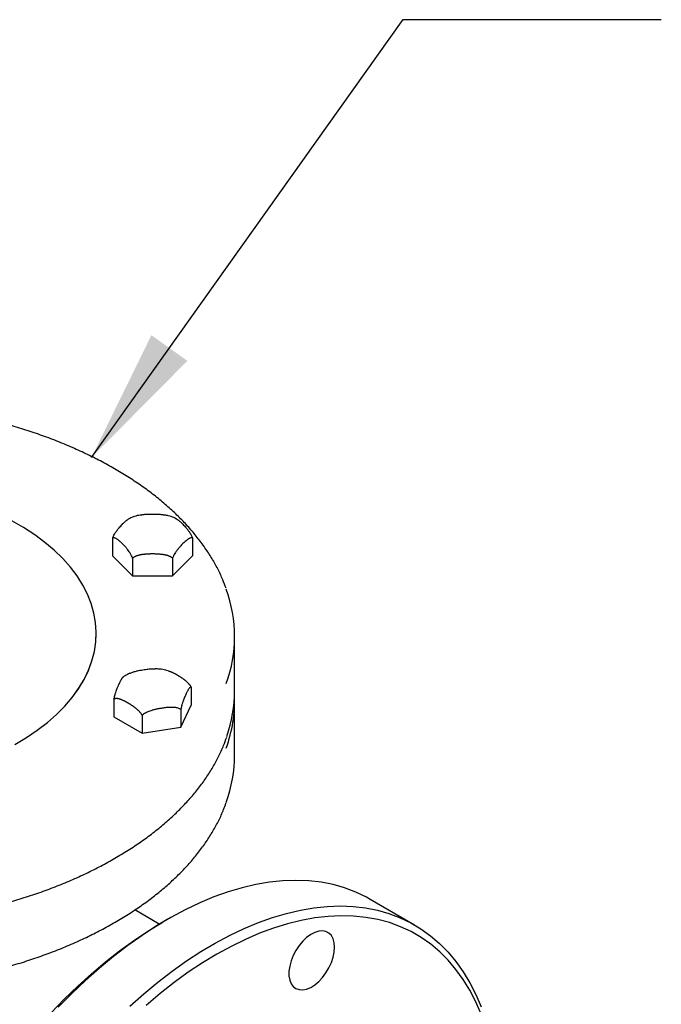
# Model space of a CAD drawing. Units: inches. Extents: x -3 to 298, y -3 to 231.
# Drawn here: x 249 to 258, y 153 to 166 of the extents above; entities that cross this region are included whole.
import ezdxf

# ---------------------------------------------------------------- set-up
doc = ezdxf.new("R2010")
doc.units = ezdxf.units.IN
doc.header["$MEASUREMENT"] = 0
doc.layers.add('DIMENSION', color=7, linetype='Continuous')
doc.dimstyles.get("Standard").update_dxf_attribs({"dimtxt": 0.18, "dimasz": 0.18, "dimexe": 0.18, "dimexo": 0.0625, "dimgap": 0.09, "dimtad": 0, "dimtih": 1, "dimtoh": 1, "dimdec": 4, "dimzin": 0, "dimdsep": 46, "dimtxsty": 'Standard', "dimcen": 0.09, "dimadec": 0, "dimazin": 0, "dimtfac": 1, "dimtdec": 4, "dimtofl": 0, "dimtmove": 0, "dimatfit": 3, "dimfxl": 0, "dimtolj": 1, "dimtzin": 0, "dimarcsym": 0})

msp = doc.modelspace()

# ---------------------------------------------------------------- linework, layer by layer
at = {"color": 7, "linetype": 'Continuous', "lineweight": 25}
for p, q in [((250.582, 159.018), (250.582, 158.777)), ((251.664, 159.018), (251.664, 158.777)), ((250.582, 158.777), (250.852, 158.506)), ((250.852, 158.747), (250.852, 158.506)), ((251.394, 158.506), (251.664, 158.777)), ((251.394, 158.747), (251.394, 158.506)), ((250.852, 158.506), (251.394, 158.506)), ((250.36, 157.728), (250.36, 157.729)), ((252.235, 156.952), (252.235, 157.687)), ((251.646, 157), (251.646, 156.759)), ((250.6, 156.838), (250.6, 156.597)), ((252.235, 156.084), (252.235, 156.819)), ((251.506, 156.457), (251.646, 156.759)), ((251.506, 156.698), (251.506, 156.457)), ((250.6, 156.597), (250.983, 156.377)), ((250.983, 156.617), (250.983, 156.377)), ((250.983, 156.377), (251.506, 156.457)), ((254.673, 153.78), (254.072, 154.127)), ((251.214, 153.792), (250.882, 153.984)), ((251.321, 153.854), (251.251, 153.813))]:
    msp.add_line(p, q, dxfattribs=at)
at = {"color": 7, "linetype": 'Continuous', "lineweight": 25, "flags": 128}
for points in [[(249.258, 156.226), (249.415, 156.319), (249.561, 156.418), (249.697, 156.522), (249.821, 156.631), (249.933, 156.744), (250.033, 156.861), (250.12, 156.981), (250.194, 157.104), (250.255, 157.229), (250.302, 157.356), (250.335, 157.485), (250.354, 157.615), (250.36, 157.745), (250.351, 157.875), (250.328, 158.004), (250.291, 158.133), (250.241, 158.26), (250.177, 158.384), (250.1, 158.507), (250.009, 158.626), (249.906, 158.742), (249.791, 158.854), (249.664, 158.961), (249.526, 159.064), (249.376, 159.162), (249.217, 159.254)], [(249.258, 156.225), (249.415, 156.319), (249.561, 156.418), (249.697, 156.521), (249.821, 156.63), (249.933, 156.743), (250.033, 156.86), (250.12, 156.98), (250.194, 157.103), (250.255, 157.228), (250.302, 157.355), (250.335, 157.484), (250.354, 157.614), (250.36, 157.728)], [(254.072, 154.127), (254.02, 154.156), (253.876, 154.225), (253.725, 154.282), (253.568, 154.327), (253.406, 154.359), (253.238, 154.378), (253.066, 154.385), (252.889, 154.379), (252.708, 154.36), (252.524, 154.329), (252.336, 154.285), (252.147, 154.229), (251.955, 154.16), (251.761, 154.079), (251.566, 153.987), (251.371, 153.883), (251.175, 153.767), (250.98, 153.64), (250.786, 153.502), (250.593, 153.354), (250.402, 153.196), (250.214, 153.028), (250.028, 152.851), (249.845, 152.666)], [(250.815, 152.682), (251.003, 152.849), (251.194, 153.007), (251.387, 153.156), (251.581, 153.293), (251.777, 153.42), (251.972, 153.536), (252.167, 153.64), (252.362, 153.732), (252.556, 153.813), (252.748, 153.882), (252.938, 153.938), (253.125, 153.982), (253.309, 154.013), (253.49, 154.032), (253.667, 154.038), (253.839, 154.031), (254.007, 154.012), (254.169, 153.98), (254.326, 153.935), (254.477, 153.878), (254.621, 153.809), (254.758, 153.728), (254.888, 153.634), (255.011, 153.53), (255.126, 153.413), (255.233, 153.286), (255.331, 153.148), (255.421, 152.999), (255.502, 152.84), (255.574, 152.672)], [(255.574, 152.574), (255.503, 152.74), (255.422, 152.897), (255.332, 153.043), (255.234, 153.179), (255.128, 153.304), (255.013, 153.418), (254.891, 153.521), (254.761, 153.611), (254.625, 153.69), (254.481, 153.757), (254.331, 153.812), (254.175, 153.854), (254.014, 153.884), (253.847, 153.901), (253.675, 153.905), (253.5, 153.897), (253.32, 153.876), (253.137, 153.843), (252.951, 153.797), (252.762, 153.739), (252.572, 153.668), (252.38, 153.586), (252.187, 153.491), (251.994, 153.385), (251.8, 153.268), (251.607, 153.14), (251.416, 153.001), (251.225, 152.851), (251.037, 152.692)], [(249.746, 152.587), (249.925, 152.774), (250.108, 152.952), (250.294, 153.121), (250.483, 153.28), (250.673, 153.429), (250.865, 153.568), (251.058, 153.697), (251.251, 153.813)], [(253.588, 153.48), (253.584, 153.541), (253.569, 153.594), (253.545, 153.638), (253.512, 153.671), (253.472, 153.692), (253.426, 153.7), (253.375, 153.696), (253.321, 153.679), (253.265, 153.65), (253.21, 153.61), (253.158, 153.56), (253.109, 153.501), (253.065, 153.436), (253.029, 153.367), (253, 153.295), (252.981, 153.224), (252.971, 153.155), (252.971, 153.091), (252.981, 153.034), (253, 152.985), (253.029, 152.947), (253.065, 152.92), (253.109, 152.905), (253.158, 152.903), (253.21, 152.913), (253.265, 152.936), (253.321, 152.971), (253.375, 153.017), (253.426, 153.071), (253.472, 153.133), (253.512, 153.201), (253.545, 153.271), (253.569, 153.343), (253.584, 153.413), (253.588, 153.48)]]:
    msp.add_lwpolyline(points, dxfattribs=at)
at = {"color": 7, "linetype": 'Continuous', "lineweight": 25}
for centre, radius, start, end in [((250.354, 157.687), 1.88, 340.1331, 19.9406), ((250.332, 156.958), 1.902, 340.8741, 359.8237), ((250.337, 156.824), 1.898, 340.0304, 1.877), ((250.337, 156.089), 1.897, 339.9931, 359.8597)]:
    msp.add_arc(centre, radius, start, end, dxfattribs=at)
for points, knots in [([(252.118, 158.339), (252.104, 158.378), (252.072, 158.466), (252.007, 158.602), (251.927, 158.747), (251.834, 158.889), (251.73, 159.029), (251.615, 159.166), (251.488, 159.299), (251.351, 159.429), (251.203, 159.555), (251.045, 159.676), (250.877, 159.793), (250.7, 159.905), (250.514, 160.013), (250.319, 160.114), (250.117, 160.21), (249.906, 160.301), (249.689, 160.386), (249.465, 160.464), (249.242, 160.534), (249.092, 160.575), (249.021, 160.594)], [0, 0, 0, 0, 0.039259, 0.089816, 0.140433, 0.19111, 0.24184, 0.292618, 0.343434, 0.394281, 0.44515, 0.496035, 0.54693, 0.59783, 0.648732, 0.699632, 0.750529, 0.801421, 0.852309, 0.903191, 0.954068, 1, 1, 1, 1]), ([(250.955, 159.331), (250.942, 159.328), (250.902, 159.321), (250.855, 159.306), (250.823, 159.291), (250.815, 159.286)], [0, 0, 0, 0, 0.258788, 0.797681, 1, 1, 1, 1]), ([(250.955, 159.332), (250.957, 159.332), (250.962, 159.333), (250.971, 159.335), (250.981, 159.337), (250.989, 159.338), (250.995, 159.338), (251.002, 159.339), (251.012, 159.34), (251.027, 159.342), (251.043, 159.343), (251.06, 159.344), (251.076, 159.345), (251.091, 159.345), (251.104, 159.345), (251.115, 159.345), (251.123, 159.345), (251.131, 159.345), (251.142, 159.345), (251.155, 159.345), (251.169, 159.345), (251.185, 159.344), (251.202, 159.343), (251.218, 159.342), (251.234, 159.34), (251.249, 159.339), (251.262, 159.337), (251.273, 159.335), (251.282, 159.334), (251.288, 159.332), (251.291, 159.332)], [0, 0, 0, 0, 0.018323, 0.048282, 0.078296, 0.108388, 0.120444, 0.132251, 0.167673, 0.214905, 0.262206, 0.313626, 0.365151, 0.404798, 0.444465, 0.484163, 0.500049, 0.515597, 0.554472, 0.593348, 0.632242, 0.682872, 0.733583, 0.780436, 0.827337, 0.874343, 0.915417, 0.944761, 0.974148, 1, 1, 1, 1]), ([(251.432, 159.286), (251.425, 159.29), (251.395, 159.305), (251.347, 159.32), (251.306, 159.328), (251.291, 159.331)], [0, 0, 0, 0, 0.171871, 0.705635, 1, 1, 1, 1]), ([(250.582, 159.018), (250.583, 159.022), (250.586, 159.03), (250.594, 159.049), (250.605, 159.069), (250.618, 159.09), (250.629, 159.107), (250.639, 159.121), (250.649, 159.134), (250.662, 159.151), (250.68, 159.171), (250.701, 159.194), (250.721, 159.214), (250.739, 159.231), (250.754, 159.245), (250.768, 159.257), (250.778, 159.265), (250.789, 159.273), (250.8, 159.28), (250.81, 159.286), (250.814, 159.287), (250.814, 159.287)], [0, 0, 0, 0, 0.02443, 0.057733, 0.12604, 0.175753, 0.226056, 0.276615, 0.304319, 0.350509, 0.442058, 0.526785, 0.612896, 0.686013, 0.753151, 0.804401, 0.8526, 0.881583, 0.942206, 0.99737, 1, 1, 1, 1]), ([(251.432, 159.287), (251.434, 159.286), (251.443, 159.282), (251.459, 159.272), (251.477, 159.258), (251.492, 159.245), (251.507, 159.232), (251.524, 159.216), (251.543, 159.196), (251.565, 159.173), (251.583, 159.152), (251.597, 159.135), (251.607, 159.121), (251.617, 159.107), (251.628, 159.09), (251.64, 159.071), (251.65, 159.051), (251.659, 159.033), (251.663, 159.022), (251.664, 159.018)], [0, 0, 0, 0, 0.029609, 0.118117, 0.19432, 0.254237, 0.30813, 0.379021, 0.465313, 0.55154, 0.646031, 0.694258, 0.723276, 0.773156, 0.823364, 0.873901, 0.924324, 0.975562, 1, 1, 1, 1]), ([(250.852, 158.747), (250.848, 158.759), (250.841, 158.776), (250.829, 158.798), (250.819, 158.816), (250.804, 158.838), (250.789, 158.859), (250.773, 158.879), (250.758, 158.896), (250.742, 158.914), (250.725, 158.932), (250.709, 158.947), (250.696, 158.96), (250.684, 158.971), (250.665, 158.987), (250.647, 159.002), (250.629, 159.012), (250.618, 159.018), (250.607, 159.022), (250.596, 159.023), (250.588, 159.022), (250.583, 159.019), (250.582, 159.018)], [0, 0, 0, 0, 0.06444, 0.097491, 0.138276, 0.183347, 0.257151, 0.303898, 0.350712, 0.413344, 0.476562, 0.532472, 0.572644, 0.612853, 0.665701, 0.766902, 0.808919, 0.851213, 0.893785, 0.931479, 0.979414, 1, 1, 1, 1]), ([(251.664, 159.018), (251.663, 159.019), (251.66, 159.021), (251.652, 159.023), (251.641, 159.022), (251.629, 159.018), (251.617, 159.013), (251.607, 159.006), (251.597, 159), (251.584, 158.99), (251.566, 158.975), (251.545, 158.955), (251.525, 158.936), (251.507, 158.917), (251.492, 158.9), (251.479, 158.885), (251.468, 158.873), (251.457, 158.859), (251.446, 158.844), (251.431, 158.822), (251.419, 158.801), (251.408, 158.782), (251.401, 158.766), (251.396, 158.754), (251.394, 158.747)], [0, 0, 0, 0, 0.020583, 0.048642, 0.106193, 0.148078, 0.19046, 0.233058, 0.256399, 0.295316, 0.372449, 0.443834, 0.516386, 0.577989, 0.634556, 0.677735, 0.718345, 0.742764, 0.79384, 0.840318, 0.90239, 0.934425, 0.962873, 1, 1, 1, 1]), ([(251.394, 158.747), (251.393, 158.748), (251.391, 158.749), (251.387, 158.753), (251.38, 158.758), (251.373, 158.762), (251.367, 158.766), (251.36, 158.769), (251.352, 158.772), (251.343, 158.776), (251.333, 158.78), (251.322, 158.783), (251.31, 158.786), (251.298, 158.789), (251.286, 158.792), (251.275, 158.794), (251.265, 158.795), (251.257, 158.796), (251.251, 158.797), (251.245, 158.798), (251.234, 158.799), (251.22, 158.801), (251.203, 158.802), (251.186, 158.803), (251.17, 158.803), (251.155, 158.804), (251.142, 158.804), (251.131, 158.804), (251.123, 158.804), (251.115, 158.804), (251.105, 158.804), (251.092, 158.804), (251.077, 158.803), (251.061, 158.803), (251.045, 158.802), (251.028, 158.801), (251.012, 158.799), (250.997, 158.798), (250.984, 158.796), (250.973, 158.794), (250.962, 158.792), (250.951, 158.79), (250.939, 158.787), (250.927, 158.784), (250.915, 158.781), (250.905, 158.777), (250.895, 158.773), (250.887, 158.769), (250.879, 158.766), (250.873, 158.762), (250.868, 158.759), (250.863, 158.755), (250.858, 158.752), (250.854, 158.749), (250.852, 158.747)], [0, 0, 0, 0, 0.002034, 0.016286, 0.034847, 0.047899, 0.061099, 0.074416, 0.089716, 0.106997, 0.127712, 0.148434, 0.169262, 0.192101, 0.215106, 0.232824, 0.250574, 0.268371, 0.275501, 0.282484, 0.303432, 0.331365, 0.359339, 0.389749, 0.420221, 0.443668, 0.467128, 0.490605, 0.5, 0.509195, 0.532186, 0.555177, 0.578179, 0.608122, 0.638112, 0.665822, 0.693559, 0.721358, 0.745649, 0.763004, 0.780383, 0.803076, 0.825893, 0.847025, 0.868235, 0.889619, 0.90825, 0.925389, 0.93792, 0.953673, 0.964728, 0.97205, 0.989677, 1, 1, 1, 1]), ([(250.814, 157.188), (250.792, 157.178), (250.761, 157.164), (250.735, 157.145), (250.728, 157.139)], [0, 0, 0, 0, 0.703721, 1, 1, 1, 1]), ([(250.814, 157.188), (250.82, 157.191), (250.833, 157.197), (250.851, 157.203), (250.87, 157.209), (250.896, 157.216), (250.93, 157.225), (250.971, 157.233), (251.009, 157.239), (251.044, 157.243), (251.074, 157.247), (251.099, 157.249), (251.119, 157.249), (251.138, 157.25), (251.149, 157.25), (251.156, 157.249)], [0, 0, 0, 0, 0.055291, 0.123583, 0.161004, 0.223395, 0.347054, 0.461498, 0.577813, 0.676574, 0.767261, 0.836487, 0.901591, 0.94074, 1, 1, 1, 1]), ([(251.331, 157.223), (251.321, 157.226), (251.286, 157.236), (251.226, 157.245), (251.177, 157.248), (251.156, 157.249)], [0, 0, 0, 0, 0.1845926, 0.6435461, 1, 1, 1, 1]), ([(251.332, 157.224), (251.333, 157.223), (251.337, 157.222), (251.343, 157.22), (251.351, 157.218), (251.357, 157.215), (251.364, 157.213), (251.371, 157.21), (251.381, 157.206), (251.392, 157.201), (251.404, 157.195), (251.416, 157.189), (251.427, 157.183), (251.437, 157.177), (251.446, 157.172), (251.455, 157.167), (251.463, 157.162), (251.472, 157.157), (251.482, 157.151), (251.492, 157.145), (251.504, 157.137), (251.516, 157.129), (251.527, 157.121), (251.537, 157.115), (251.544, 157.109), (251.55, 157.104), (251.557, 157.099), (251.564, 157.093), (251.572, 157.087), (251.581, 157.079), (251.589, 157.071), (251.597, 157.063), (251.604, 157.056), (251.609, 157.051), (251.614, 157.045), (251.619, 157.039), (251.624, 157.033), (251.63, 157.026), (251.635, 157.019), (251.641, 157.009), (251.644, 157.004), (251.646, 157)], [0, 0, 0, 0, 0.012945, 0.039331, 0.056911, 0.083379, 0.101072, 0.1184, 0.153059, 0.187716, 0.222477, 0.26318, 0.298093, 0.321365, 0.356309, 0.379623, 0.402442, 0.436675, 0.459496, 0.493757, 0.533801, 0.568178, 0.602562, 0.63701, 0.654278, 0.671498, 0.697339, 0.714563, 0.740469, 0.770879, 0.797089, 0.823319, 0.849726, 0.863051, 0.874604, 0.897744, 0.917131, 0.928836, 0.956241, 0.974418, 1, 1, 1, 1]), ([(250.6, 156.838), (250.602, 156.846), (250.605, 156.864), (250.611, 156.888), (250.618, 156.91), (250.625, 156.934), (250.634, 156.96), (250.643, 156.984), (250.651, 157.003), (250.659, 157.021), (250.668, 157.04), (250.678, 157.062), (250.689, 157.084), (250.698, 157.102), (250.705, 157.114), (250.711, 157.122), (250.716, 157.129), (250.722, 157.136), (250.725, 157.139), (250.727, 157.141)], [0, 0, 0, 0, 0.0473184, 0.109562, 0.1553658, 0.2051373, 0.2888685, 0.3609593, 0.417643, 0.4686273, 0.5356925, 0.6173286, 0.6989014, 0.7882935, 0.8339176, 0.8613705, 0.9085585, 0.9560564, 1, 1, 1, 1]), ([(251.646, 157), (251.644, 157.001), (251.641, 157.004), (251.635, 157.002), (251.629, 156.998), (251.621, 156.989), (251.612, 156.976), (251.603, 156.96), (251.595, 156.945), (251.587, 156.93), (251.579, 156.912), (251.569, 156.89), (251.557, 156.865), (251.548, 156.841), (251.541, 156.823), (251.536, 156.808), (251.53, 156.793), (251.524, 156.775), (251.519, 156.755), (251.513, 156.733), (251.509, 156.714), (251.507, 156.702), (251.506, 156.698)], [0, 0, 0, 0, 0.04213, 0.097548, 0.138329, 0.182643, 0.257193, 0.321378, 0.371846, 0.41724, 0.476951, 0.549635, 0.622263, 0.701853, 0.742474, 0.766917, 0.80893, 0.85122, 0.893788, 0.936258, 0.979416, 1, 1, 1, 1]), ([(250.983, 156.617), (250.983, 156.618), (250.981, 156.621), (250.979, 156.625), (250.975, 156.632), (250.971, 156.637), (250.966, 156.644), (250.962, 156.649), (250.957, 156.656), (250.952, 156.662), (250.947, 156.667), (250.943, 156.672), (250.936, 156.679), (250.928, 156.687), (250.92, 156.695), (250.911, 156.702), (250.903, 156.709), (250.896, 156.715), (250.889, 156.72), (250.882, 156.725), (250.875, 156.731), (250.865, 156.738), (250.854, 156.746), (250.842, 156.754), (250.83, 156.761), (250.82, 156.768), (250.809, 156.774), (250.801, 156.78), (250.792, 156.785), (250.783, 156.79), (250.774, 156.795), (250.764, 156.8), (250.754, 156.806), (250.742, 156.812), (250.73, 156.817), (250.719, 156.822), (250.71, 156.827), (250.702, 156.83), (250.696, 156.832), (250.689, 156.835), (250.682, 156.837), (250.674, 156.84), (250.665, 156.842), (250.657, 156.844), (250.649, 156.845), (250.642, 156.846), (250.637, 156.846), (250.632, 156.847), (250.627, 156.847), (250.622, 156.846), (250.617, 156.845), (250.612, 156.844), (250.606, 156.842), (250.602, 156.84), (250.6, 156.838)], [0, 0, 0, 0, 0.004068, 0.016287, 0.027423, 0.042286, 0.053521, 0.06869, 0.08015, 0.099296, 0.107, 0.117359, 0.13808, 0.158801, 0.179736, 0.204479, 0.225745, 0.239914, 0.261246, 0.275506, 0.289471, 0.317404, 0.345337, 0.373352, 0.406157, 0.434295, 0.453051, 0.481215, 0.500005, 0.518396, 0.545986, 0.564378, 0.591991, 0.624265, 0.651971, 0.679684, 0.707447, 0.721364, 0.735243, 0.756069, 0.769951, 0.79083, 0.815339, 0.836463, 0.857603, 0.878886, 0.889626, 0.898936, 0.917586, 0.933212, 0.942645, 0.964732, 0.979382, 1, 1, 1, 1]), ([(251.506, 156.698), (251.503, 156.7), (251.495, 156.706), (251.479, 156.713), (251.458, 156.72), (251.429, 156.725), (251.401, 156.727), (251.363, 156.727), (251.33, 156.725), (251.294, 156.722), (251.266, 156.718), (251.241, 156.714), (251.219, 156.711), (251.2, 156.707), (251.182, 156.704), (251.164, 156.7), (251.145, 156.695), (251.127, 156.69), (251.106, 156.684), (251.084, 156.677), (251.056, 156.666), (251.028, 156.652), (251.002, 156.636), (250.989, 156.623), (250.983, 156.617)], [0, 0, 0, 0, 0.0205852, 0.0629902, 0.1062191, 0.1481085, 0.2330459, 0.2641145, 0.3574516, 0.4122583, 0.4599512, 0.5081724, 0.5484163, 0.5806563, 0.6128969, 0.6451027, 0.6774372, 0.7182325, 0.7428025, 0.7933163, 0.8403671, 0.902446, 0.9564777, 1, 1, 1, 1]), ([(242.856, 154.684), (242.889, 154.665), (242.984, 154.611), (243.148, 154.526), (243.351, 154.429), (243.561, 154.339), (243.778, 154.254), (244.002, 154.176), (244.233, 154.103), (244.469, 154.038), (244.709, 153.978), (244.955, 153.926), (245.205, 153.88), (245.458, 153.842), (245.713, 153.81), (245.971, 153.785), (246.231, 153.768), (246.492, 153.758), (246.754, 153.755), (247.015, 153.759), (247.276, 153.77), (247.536, 153.789), (247.794, 153.814), (248.049, 153.847), (248.302, 153.887), (248.551, 153.933), (248.795, 153.987), (249.036, 154.047), (249.271, 154.114), (249.5, 154.187), (249.723, 154.266), (249.94, 154.352), (250.149, 154.443), (250.35, 154.54), (250.544, 154.643), (250.728, 154.751), (250.904, 154.864), (251.07, 154.981), (251.227, 155.104), (251.373, 155.23), (251.509, 155.361), (251.634, 155.495), (251.748, 155.632), (251.85, 155.773), (251.941, 155.916), (252.02, 156.062), (252.083, 156.198), (252.113, 156.286), (252.127, 156.324)], [0, 0, 0, 0, 0.011637, 0.033732, 0.055827, 0.077919, 0.10001, 0.122098, 0.144184, 0.166268, 0.18835, 0.210429, 0.232507, 0.254584, 0.276659, 0.298733, 0.320806, 0.342878, 0.364951, 0.387023, 0.409095, 0.431168, 0.453242, 0.475316, 0.497392, 0.519469, 0.541548, 0.563629, 0.585712, 0.607798, 0.629886, 0.651977, 0.67407, 0.696167, 0.718266, 0.740367, 0.762471, 0.784575, 0.806679, 0.82878, 0.850878, 0.872968, 0.895049, 0.917115, 0.939164, 0.961192, 0.983196, 1, 1, 1, 1]), ([(241.336, 155.473), (241.337, 155.47), (241.352, 155.418), (241.394, 155.316), (241.462, 155.169), (241.543, 155.024), (241.635, 154.882), (241.739, 154.742), (241.855, 154.605), (241.981, 154.472), (242.119, 154.342), (242.266, 154.216), (242.424, 154.095), (242.592, 153.978), (242.769, 153.866), (242.955, 153.759), (243.15, 153.657), (243.353, 153.561), (243.563, 153.47), (243.78, 153.386), (244.005, 153.307), (244.235, 153.235), (244.471, 153.169), (244.712, 153.11), (244.957, 153.058), (245.207, 153.012), (245.46, 152.974), (245.716, 152.942), (245.974, 152.918), (246.234, 152.9), (246.495, 152.89), (246.756, 152.887), (247.018, 152.891), (247.279, 152.903), (247.538, 152.921), (247.796, 152.947), (248.052, 152.98), (248.304, 153.019), (248.553, 153.066), (248.798, 153.12), (249.038, 153.18), (249.273, 153.247), (249.502, 153.32), (249.725, 153.399), (249.942, 153.485), (250.151, 153.576), (250.352, 153.674), (250.545, 153.776), (250.73, 153.884), (250.906, 153.997), (251.072, 154.115), (251.228, 154.237), (251.375, 154.364), (251.51, 154.494), (251.635, 154.628), (251.749, 154.766), (251.851, 154.907), (251.942, 155.05), (252.021, 155.196), (252.079, 155.322), (252.107, 155.401), (252.117, 155.429)], [0, 0, 0, 0, 0.000893, 0.01813, 0.035388, 0.052666, 0.069964, 0.08728, 0.104613, 0.121959, 0.139315, 0.156679, 0.174048, 0.19142, 0.208795, 0.22617, 0.243544, 0.260917, 0.278289, 0.295659, 0.313027, 0.330394, 0.347758, 0.365121, 0.382483, 0.399843, 0.417202, 0.434559, 0.451916, 0.469273, 0.486629, 0.503984, 0.52134, 0.538696, 0.556052, 0.573408, 0.590766, 0.608124, 0.625484, 0.642845, 0.660207, 0.677571, 0.694937, 0.712306, 0.729676, 0.747048, 0.764423, 0.7818, 0.799178, 0.816558, 0.833939, 0.851319, 0.868698, 0.886074, 0.903443, 0.920805, 0.938156, 0.955494, 0.972814, 0.990116, 1, 1, 1, 1])]:
    msp.add_open_spline(points, degree=3, knots=knots, dxfattribs=at)

# ---------------------------------------------------------------- leaders
at = {"layer": 'DIMENSION'}
msp.add_leader([(250.295, 160.11), (254.516, 166.039), (258.016, 166.039)], dimstyle='Standard', override={"dimscale": 14, "dimtxt": 0.125, "dimasz": 0.13, "dimexe": 0.125, "dimexo": 0.05, "dimgap": 0.06, "dimdec": 2, "dimadec": 2, "dimtdec": 2}, dxfattribs=at)

doc.saveas('drawing.dxf')
